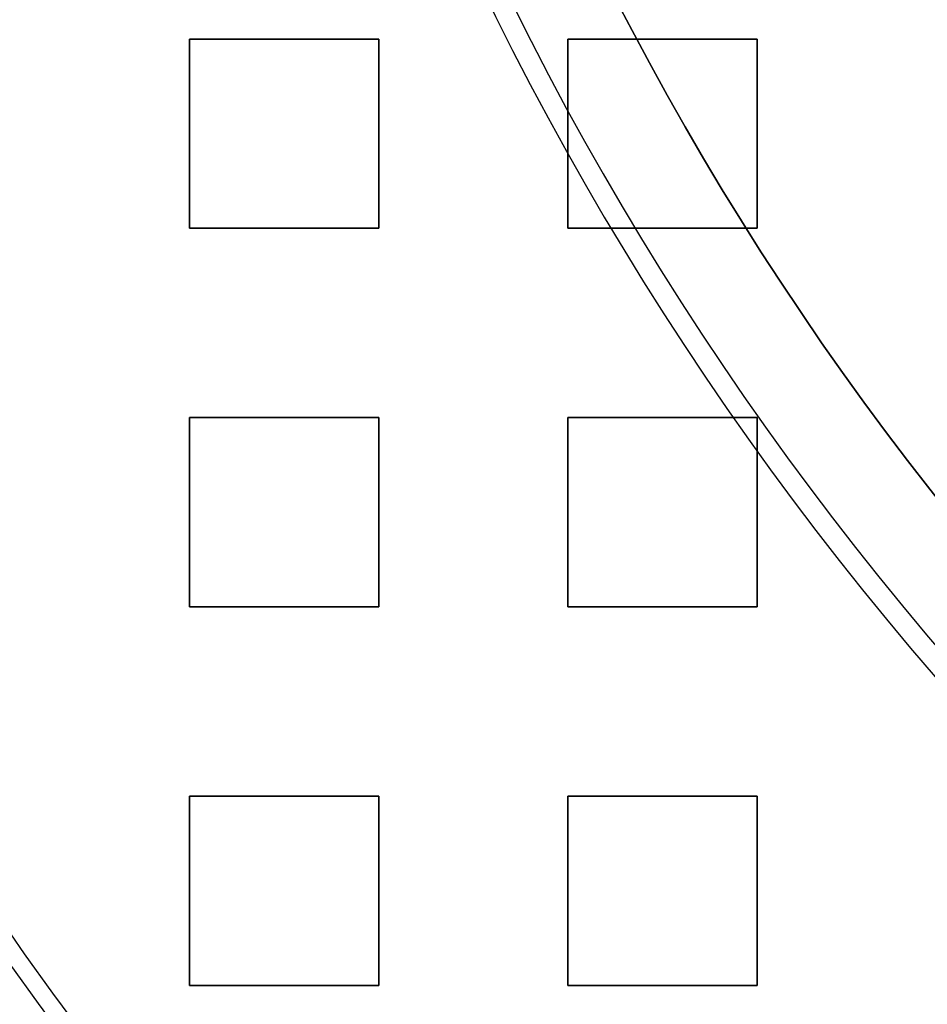
# Model space of a CAD drawing. Extents: x -135 to 743, y -143 to 384.
# Drawn here: x -87 to -63, y -63 to -37 of the extents above; entities that cross this region are included whole.
import ezdxf

# ---------------------------------------------------------------- set-up
doc = ezdxf.new("R2010")
doc.units = 0
doc.header["$LTSCALE"] = 20
doc.linetypes.add('VERDECKT', pattern=[0.375, 0.25, -0.125])
doc.layers.get('0').update_dxf_attribs({"linetype": 'CONTINUOUS'})
doc.layers.add('BLECH', color=253, linetype='CONTINUOUS')

# ---------------------------------------------------------------- blocks, each defined once
blk = doc.blocks.new('*U18')
at = {"layer": 'BLECH', "color": 32, "extrusion": (1, 0, 0)}
for p, q in [((-82.5, -42.5), (-82.5, -37.5)), ((-82.5, -37.5, 1.5), (-82.5, -37.5)), ((-82.5, -37.5, 1.5), (-82.5, -42.5, 1.5)), ((-72.5, -42.5), (-72.5, -37.5)), ((-72.5, -37.5, 1.5), (-72.5, -37.5)), ((-72.5, -37.5, 1.5), (-72.5, -42.5, 1.5)), ((-82.5, -42.5, 1.5), (-82.5, -42.5)), ((-72.5, -42.5, 1.5), (-72.5, -42.5)), ((-82.5, -52.5), (-82.5, -47.5)), ((-82.5, -47.5, 1.5), (-82.5, -47.5)), ((-82.5, -47.5, 1.5), (-82.5, -52.5, 1.5)), ((-82.5, -52.5, 1.5), (-82.5, -52.5)), ((-82.5, -62.5), (-82.5, -57.5)), ((-82.5, -57.5, 1.5), (-82.5, -57.5)), ((-82.5, -57.5, 1.5), (-82.5, -62.5, 1.5)), ((-82.5, -62.5, 1.5), (-82.5, -62.5))]:
    blk.add_line(p, q, dxfattribs=at)
at = {"layer": 'BLECH', "color": 32, "extrusion": (0, -1, 4e-16)}
for p, q in [((-82.5, -37.5), (-77.5, -37.5)), ((-77.5, -37.5, 1.5), (-82.5, -37.5, 1.5)), ((-82.5, -37.5, 1.5), (-82.5, -37.5)), ((-77.5, -37.5, 1.5), (-77.5, -37.5)), ((-72.5, -37.5), (-67.5, -37.5)), ((-67.5, -37.5, 1.5), (-72.5, -37.5, 1.5)), ((-72.5, -37.5, 1.5), (-72.5, -37.5)), ((-67.5, -37.5, 1.5), (-67.5, -37.5)), ((-82.5, -47.5), (-77.5, -47.5)), ((-77.5, -47.5, 1.5), (-82.5, -47.5, 1.5)), ((-82.5, -47.5, 1.5), (-82.5, -47.5)), ((-77.5, -47.5, 1.5), (-77.5, -47.5)), ((-72.5, -47.5), (-67.5, -47.5)), ((-67.5, -47.5, 1.5), (-72.5, -47.5, 1.5)), ((-72.5, -47.5, 1.5), (-72.5, -47.5)), ((-67.5, -47.5, 1.5), (-67.5, -47.5)), ((-82.5, -57.5), (-77.5, -57.5)), ((-77.5, -57.5, 1.5), (-82.5, -57.5, 1.5)), ((-82.5, -57.5, 1.5), (-82.5, -57.5)), ((-77.5, -57.5, 1.5), (-77.5, -57.5)), ((-72.5, -57.5), (-67.5, -57.5)), ((-67.5, -57.5, 1.5), (-72.5, -57.5, 1.5)), ((-72.5, -57.5, 1.5), (-72.5, -57.5)), ((-67.5, -57.5, 1.5), (-67.5, -57.5))]:
    blk.add_line(p, q, dxfattribs=at)
at = {"layer": 'BLECH', "color": 32, "extrusion": (0, -4e-16, -1)}
for p, q in [((-82.5, -37.5), (-77.5, -37.5)), ((-82.5, -42.5), (-82.5, -37.5)), ((-77.5, -37.5), (-77.5, -42.5)), ((-72.5, -37.5), (-67.5, -37.5)), ((-72.5, -42.5), (-72.5, -37.5)), ((-67.5, -37.5), (-67.5, -42.5)), ((-77.5, -42.5), (-82.5, -42.5)), ((-67.5, -42.5), (-72.5, -42.5)), ((-82.5, -47.5), (-77.5, -47.5)), ((-82.5, -52.5), (-82.5, -47.5)), ((-77.5, -47.5), (-77.5, -52.5)), ((-72.5, -47.5), (-67.5, -47.5)), ((-72.5, -52.5), (-72.5, -47.5)), ((-67.5, -47.5), (-67.5, -52.5)), ((-77.5, -52.5), (-82.5, -52.5)), ((-67.5, -52.5), (-72.5, -52.5)), ((-82.5, -57.5), (-77.5, -57.5)), ((-82.5, -62.5), (-82.5, -57.5)), ((-77.5, -57.5), (-77.5, -62.5)), ((-72.5, -57.5), (-67.5, -57.5)), ((-72.5, -62.5), (-72.5, -57.5)), ((-67.5, -57.5), (-67.5, -62.5)), ((-77.5, -62.5), (-82.5, -62.5)), ((-67.5, -62.5), (-72.5, -62.5))]:
    blk.add_line(p, q, dxfattribs=at)
at = {"layer": 'BLECH', "color": 32}
for p, q in [((-77.5, -37.5, 1.5), (-82.5, -37.5, 1.5)), ((-82.5, -37.5, 1.5), (-82.5, -42.5, 1.5)), ((-77.5, -42.5, 1.5), (-77.5, -37.5, 1.5)), ((-67.5, -37.5, 1.5), (-72.5, -37.5, 1.5)), ((-72.5, -37.5, 1.5), (-72.5, -42.5, 1.5)), ((-67.5, -42.5, 1.5), (-67.5, -37.5, 1.5)), ((-82.5, -42.5, 1.5), (-77.5, -42.5, 1.5)), ((-72.5, -42.5, 1.5), (-67.5, -42.5, 1.5)), ((-77.5, -47.5, 1.5), (-82.5, -47.5, 1.5)), ((-82.5, -47.5, 1.5), (-82.5, -52.5, 1.5)), ((-77.5, -52.5, 1.5), (-77.5, -47.5, 1.5)), ((-67.5, -47.5, 1.5), (-72.5, -47.5, 1.5)), ((-72.5, -47.5, 1.5), (-72.5, -52.5, 1.5)), ((-67.5, -52.5, 1.5), (-67.5, -47.5, 1.5)), ((-82.5, -52.5, 1.5), (-77.5, -52.5, 1.5)), ((-72.5, -52.5, 1.5), (-67.5, -52.5, 1.5)), ((-77.5, -57.5, 1.5), (-82.5, -57.5, 1.5)), ((-82.5, -57.5, 1.5), (-82.5, -62.5, 1.5)), ((-77.5, -62.5, 1.5), (-77.5, -57.5, 1.5)), ((-67.5, -57.5, 1.5), (-72.5, -57.5, 1.5)), ((-72.5, -57.5, 1.5), (-72.5, -62.5, 1.5)), ((-67.5, -62.5, 1.5), (-67.5, -57.5, 1.5)), ((-82.5, -62.5, 1.5), (-77.5, -62.5, 1.5)), ((-72.5, -62.5, 1.5), (-67.5, -62.5, 1.5))]:
    blk.add_line(p, q, dxfattribs=at)
at = {"layer": 'BLECH', "color": 32, "extrusion": (-1, 0, 0)}
for p, q in [((-77.5, -37.5), (-77.5, -42.5)), ((-77.5, -42.5, 1.5), (-77.5, -37.5, 1.5)), ((-77.5, -37.5, 1.5), (-77.5, -37.5)), ((-77.5, -42.5, 1.5), (-77.5, -42.5)), ((-77.5, -47.5), (-77.5, -52.5)), ((-77.5, -52.5, 1.5), (-77.5, -47.5, 1.5)), ((-77.5, -47.5, 1.5), (-77.5, -47.5)), ((-77.5, -52.5, 1.5), (-77.5, -52.5)), ((-77.5, -57.5), (-77.5, -62.5)), ((-77.5, -62.5, 1.5), (-77.5, -57.5, 1.5)), ((-77.5, -57.5, 1.5), (-77.5, -57.5)), ((-67.5, -57.5), (-67.5, -62.5)), ((-67.5, -62.5, 1.5), (-67.5, -57.5, 1.5)), ((-67.5, -57.5, 1.5), (-67.5, -57.5)), ((-77.5, -62.5, 1.5), (-77.5, -62.5)), ((-67.5, -62.5, 1.5), (-67.5, -62.5))]:
    blk.add_line(p, q, dxfattribs=at)
at = {"layer": 'BLECH', "color": 32, "extrusion": (-1, -2.27e-14, 0)}
for p, q in [((-67.5, -37.5), (-67.5, -42.5)), ((-67.5, -42.5, 1.5), (-67.5, -37.5, 1.5)), ((-67.5, -37.5, 1.5), (-67.5, -37.5)), ((-67.5, -42.5, 1.5), (-67.5, -42.5)), ((-67.5, -47.5), (-67.5, -52.5)), ((-67.5, -52.5, 1.5), (-67.5, -47.5, 1.5)), ((-67.5, -47.5, 1.5), (-67.5, -47.5)), ((-67.5, -52.5, 1.5), (-67.5, -52.5))]:
    blk.add_line(p, q, dxfattribs=at)
at = {"layer": 'BLECH', "color": 32, "extrusion": (1.14e-14, 1, -4e-16)}
for p, q in [((-77.5, -42.5), (-82.5, -42.5)), ((-82.5, -42.5, 1.5), (-82.5, -42.5)), ((-82.5, -42.5, 1.5), (-77.5, -42.5, 1.5)), ((-77.5, -42.5, 1.5), (-77.5, -42.5)), ((-67.5, -42.5), (-72.5, -42.5)), ((-72.5, -42.5, 1.5), (-72.5, -42.5)), ((-72.5, -42.5, 1.5), (-67.5, -42.5, 1.5)), ((-67.5, -42.5, 1.5), (-67.5, -42.5)), ((-77.5, -52.5), (-82.5, -52.5)), ((-82.5, -52.5, 1.5), (-82.5, -52.5)), ((-82.5, -52.5, 1.5), (-77.5, -52.5, 1.5)), ((-77.5, -52.5, 1.5), (-77.5, -52.5)), ((-67.5, -52.5), (-72.5, -52.5)), ((-72.5, -52.5, 1.5), (-72.5, -52.5)), ((-72.5, -52.5, 1.5), (-67.5, -52.5, 1.5)), ((-67.5, -52.5, 1.5), (-67.5, -52.5)), ((-77.5, -62.5), (-82.5, -62.5)), ((-82.5, -62.5, 1.5), (-82.5, -62.5)), ((-82.5, -62.5, 1.5), (-77.5, -62.5, 1.5)), ((-77.5, -62.5, 1.5), (-77.5, -62.5)), ((-67.5, -62.5), (-72.5, -62.5)), ((-72.5, -62.5, 1.5), (-72.5, -62.5)), ((-72.5, -62.5, 1.5), (-67.5, -62.5, 1.5)), ((-67.5, -62.5, 1.5), (-67.5, -62.5))]:
    blk.add_line(p, q, dxfattribs=at)
at = {"layer": 'BLECH', "color": 32, "extrusion": (1, 2.27e-14, 0)}
for p, q in [((-72.5, -52.5), (-72.5, -47.5)), ((-72.5, -47.5, 1.5), (-72.5, -47.5)), ((-72.5, -47.5, 1.5), (-72.5, -52.5, 1.5)), ((-72.5, -52.5, 1.5), (-72.5, -52.5)), ((-72.5, -62.5), (-72.5, -57.5)), ((-72.5, -57.5, 1.5), (-72.5, -57.5)), ((-72.5, -57.5, 1.5), (-72.5, -62.5, 1.5)), ((-72.5, -62.5, 1.5), (-72.5, -62.5))]:
    blk.add_line(p, q, dxfattribs=at)
at = {"layer": 'BLECH', "color": 32}
for centre in [(0, 0), (0, 0, 1.5)]:
    blk.add_circle(centre, 135, dxfattribs=at)
at = {"layer": 'BLECH', "color": 32, "extrusion": (0, -4e-16, -1)}
for centre in [(0, 0, -1.5), (0, 0)]:
    blk.add_circle(centre, 135, dxfattribs=at)
blk = doc.blocks.new('*U19')
at = {"layer": 'BLECH', "color": 32, "extrusion": (1.2e-15, -3e-16, -1)}
for centre, radius in [((0, 0, -86.49994), 110), ((0, 0, -86.49994), 110), ((0, 0, -86.49994), 109), ((0, 0, -86.49994), 109), ((0, 0, -91.70094), 106.99179), ((0, 0, -91.70094), 106.99179), ((0, 0, -90.81884), 106.51935), ((0, 0, -90.81884), 106.51935), ((0, 0, -105.66909), 83.04639), ((0, 0, -105.66909), 83.04639), ((0, 0, -104.8312), 82.49815), ((0, 0, -104.8312), 82.49815), ((0, 0, -106.5), 80), ((0, 0, -105.5), 80)]:
    blk.add_circle(centre, radius, dxfattribs=at)
at = {"layer": 'BLECH', "color": 32, "extrusion": (3e-16, -2.4e-15, -1)}
blk.add_circle((0, 0, -105.5), 80, dxfattribs=at)
at = {"layer": 'BLECH', "color": 32}
blk.add_circle((0, 0, 106.5), 80, dxfattribs=at)
at = {"layer": 'BLECH', "color": 32, "extrusion": (3e-16, -2.4e-15, -1)}
for centre in [(0, 0, -16.5), (0, 0, -17.5), (0, 0, -16.5)]:
    blk.add_arc(centre, 130, 196.420956, 163.579044, dxfattribs=at)
at = {"layer": 'BLECH', "color": 32}
blk.add_arc((0, 0, 17.5), 130, 16.420956, 343.579044, dxfattribs=at)
blk = doc.blocks.new('A$C60F62C40')
at = {"color": 1, "linetype": 'VERDECKT'}
for p, q in [((-82.5, -37.5), (-82.5, -42.5)), ((-77.5, -37.5), (-82.5, -37.5)), ((-77.5, -42.5), (-77.5, -37.5)), ((-72.5, -37.5), (-72.5, -42.5)), ((-67.5, -37.5), (-72.5, -37.5)), ((-67.5, -42.5), (-67.5, -37.5)), ((-82.5, -42.5), (-77.5, -42.5)), ((-72.5, -42.5), (-67.5, -42.5)), ((-82.5, -47.5), (-82.5, -52.5)), ((-77.5, -47.5), (-82.5, -47.5)), ((-77.5, -52.5), (-77.5, -47.5)), ((-72.5, -47.5), (-72.5, -52.5)), ((-67.5, -47.5), (-72.5, -47.5)), ((-67.5, -52.5), (-67.5, -47.5)), ((-82.5, -52.5), (-77.5, -52.5)), ((-72.5, -52.5), (-67.5, -52.5)), ((-82.5, -57.5), (-82.5, -62.5)), ((-77.5, -57.5), (-82.5, -57.5)), ((-77.5, -62.5), (-77.5, -57.5)), ((-72.5, -57.5), (-72.5, -62.5)), ((-67.5, -57.5), (-72.5, -57.5)), ((-67.5, -62.5), (-67.5, -57.5)), ((-82.5, -62.5), (-77.5, -62.5)), ((-72.5, -62.5), (-67.5, -62.5))]:
    blk.add_line(p, q, dxfattribs=at)
at = {"color": 3, "linetype": 'CONTINUOUS'}
blk.add_circle((0, 0), 110, dxfattribs=at)
at = {"color": 1, "linetype": 'VERDECKT'}
blk.add_circle((0, 0), 109, dxfattribs=at)
at = {"color": 3, "linetype": 'CONTINUOUS'}
for radius, start, end in [(130, 16.420956, 343.579044), (135, 180, 344.3136928)]:
    blk.add_arc((0, 0), radius, start, end, dxfattribs=at)

msp = doc.modelspace()

# ---------------------------------------------------------------- block references
for name in ['A$C60F62C40', '*U19', '*U18']:
    msp.add_blockref(name, (0, 0))

doc.saveas('drawing.dxf')
